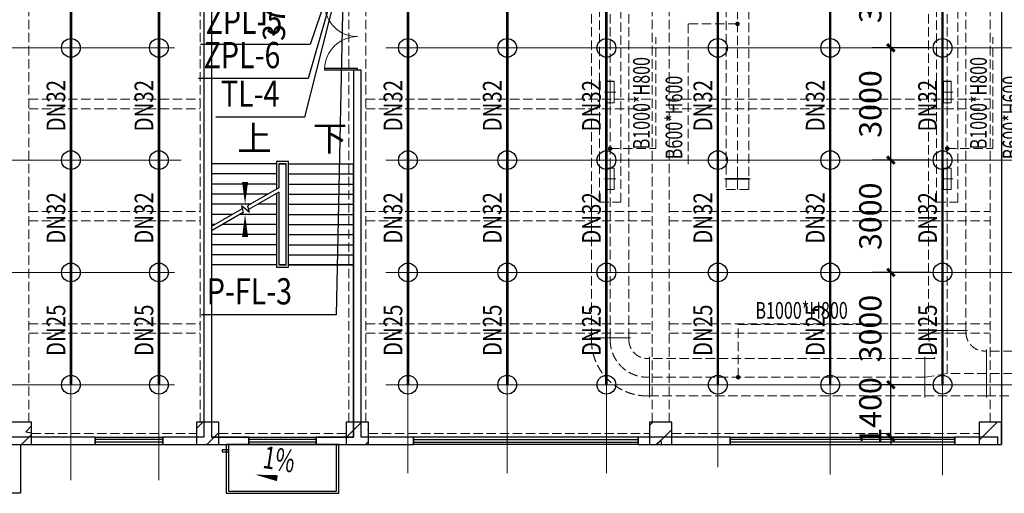
# Model space of a CAD drawing. Units: millimetres. Extents: x -1878335 to 5146870, y -284286 to 2107906.
# Drawn here: x 3252735 to 3279028, y 328616 to 341268 of the extents above; entities that cross this region are included whole.
import ezdxf

# ---------------------------------------------------------------- set-up
doc = ezdxf.new("R2010")
doc.units = ezdxf.units.MM
doc.header["$LTSCALE"] = 1000
for name, pattern in [('ACAD_ISO02W100', [15, 12, -3]), ('CENTER2', [1.14, 0.75, -0.13, 0.13, -0.13]), ('DASH', [0.35, 0.25, -0.1]), ('线型3', [750, 500, -250])]:
    doc.linetypes.add(name, pattern=pattern)
doc.layers.add('BEAM-DASH', color=4, linetype='线型3', lineweight=25)
doc.layers.add('COLU', color=7, linetype='Continuous', lineweight=40)
for name, color, linetype in [('DIM_LEAD', 3, 'Continuous'), ('DIM_SYMB', 3, 'Continuous'), ('DIM_喷淋', 3, 'Continuous'), ('DIM_废水', 3, 'Continuous'), ('DIM_通气', 3, 'Continuous'), ('DOOR_FIRE', 4, 'Continuous'), ('DUCT-回风中心线', 5, 'CENTER2'), ('DUCT-回风管', 4, 'Continuous'), ('DUCT-送风中心线', 5, 'CENTER2'), ('DUCT-送风法兰', 2, 'Continuous'), ('DUCT-送风管', 6, 'Continuous'), ('DUCT-送风管端线', 2, 'Continuous'), ('EQUIP_喷头', 7, 'Continuous'), ('JY', 7, 'Continuous'), ('JYHF', 4, 'ACAD_ISO02W100'), ('JYSF', 6, 'Continuous'), ('PIPE-喷淋', 6, 'Continuous'), ('STAIR', 2, 'Continuous'), ('TEXT_喷淋', 7, 'Continuous'), ('TH_TEXT', 7, 'Continuous'), ('TWT_DIM', 3, 'Continuous'), ('WALL', 7, 'Continuous'), ('WINDOW', 4, 'Continuous'), ('YP', 5, 'Continuous'), ('屋面', 133, 'Continuous')]:
    doc.layers.add(name, color=color, linetype=linetype)
doc.layers.add('喷淋定线', color=1, linetype='Continuous', lineweight=5, plot=False)
doc.styles.add('_TCH_DIM', font='SIMPLEX', dxfattribs={"bigfont": 'GBCBIG'})
doc.styles.add('_TCH_DIM_T3', font='SIMPLEX', dxfattribs={"width": 0.705882, "bigfont": 'GBCBIG'})
doc.styles.add('_TWT_PIPEDN', font='SIMPLEX', dxfattribs={"width": 0.8, "height": 2.5, "bigfont": 'HZTXT'})
doc.styles.add('_TWT_SERIAL', font='SIMPLEX', dxfattribs={"width": 0.8, "height": 3.5, "bigfont": 'HZTXT'})
doc.dimstyles.new('_TWT_ARCH&&200', dxfattribs={"dimtxt": 595, "dimasz": 200, "dimexe": 500, "dimexo": 600, "dimgap": 252.5, "dimtad": 1, "dimdec": 0, "dimzin": 0, "dimdsep": 46, "dimtxsty": '_TCH_DIM_T3', "dimblk": 'ARCHTICK', "dimcen": 0.09, "dimclrt": 7, "dimazin": 2, "dimtfac": 1, "dimtdec": 0, "dimtix": 1, "dimtmove": 2, "dimatfit": 3, "dimfxl": 200, "dimtolj": 1, "dimtzin": 0, "dimarcsym": 0})

# ---------------------------------------------------------------- blocks, each defined once
blk = doc.blocks.new('2flt0926')
at = {"layer": 'BEAM-DASH', "color": 8, "linetype": 'DASH', "lineweight": 5}
for p, q in [((1085618, -1625116), (1085618, -1613916)), ((1090193, -1625116), (1090193, -1613916)), ((1090493, -1625116), (1090493, -1613916)), ((1094168, -1625116), (1094168, -1613916)), ((1094618, -1625116), (1094618, -1613916)), ((1102268, -1625116), (1102268, -1613916)), ((1102718, -1625116), (1102718, -1613916)), ((1111293, -1625116), (1111293, -1613916)), ((1111593, -1625116), (1111593, -1613916)), ((1085618, -1616491), (1090193, -1616491)), ((1094618, -1616491), (1102268, -1616491)), ((1102718, -1616491), (1111293, -1616491)), ((1085618, -1616741), (1090193, -1616741)), ((1094618, -1616741), (1102268, -1616741)), ((1102718, -1616741), (1111293, -1616741)), ((1085618, -1619491), (1090193, -1619491)), ((1094618, -1619491), (1102268, -1619491)), ((1102718, -1619491), (1111293, -1619491)), ((1085618, -1619741), (1090193, -1619741)), ((1094618, -1619741), (1102268, -1619741)), ((1102718, -1619741), (1111293, -1619741)), ((1085618, -1622491), (1090193, -1622491)), ((1094618, -1622491), (1102268, -1622491)), ((1102718, -1622491), (1111293, -1622491)), ((1085618, -1622741), (1090193, -1622741)), ((1094618, -1622741), (1102268, -1622741)), ((1102718, -1622741), (1111293, -1622741)), ((1085693, -1625416), (1090093, -1625416)), ((1090693, -1625416), (1094093, -1625416)), ((1094693, -1625416), (1102193, -1625416)), ((1102793, -1625416), (1110994, -1625416)), ((1085693, -1625716), (1090093, -1625716)), ((1090693, -1625716), (1094093, -1625716)), ((1094693, -1625716), (1102193, -1625716)), ((1102793, -1625716), (1110994, -1625716))]:
    blk.add_line(p, q, dxfattribs=at)
for points in [[(1085693, -1625716), (1085693, -1625116), (1085093, -1625116), (1085093, -1625716)], [(1090693, -1625716), (1090693, -1625116), (1090093, -1625116), (1090093, -1625716)], [(1094693, -1625716), (1094693, -1625116), (1094093, -1625116), (1094093, -1625716)], [(1102793, -1625716), (1102793, -1625116), (1102193, -1625116), (1102193, -1625716)], [(1111594, -1625716), (1111594, -1625116), (1110994, -1625116), (1110994, -1625716)]]:
    blk.add_lwpolyline(points, close=True, dxfattribs=at)
blk = doc.blocks.new('$WINLIB2D$00000001')
at = {"color": 0}
for points in [[(-0.5, 0.5), (-0.5, -0.5)], [(-0.5, 0.5), (0.5, 0.5)], [(0.5, -0.5), (0.5, 0.5)], [(0.5, 0.1667), (-0.5, 0.1667)], [(0.5, -0.1667), (-0.5, -0.1667)], [(-0.5, -0.5), (0.5, -0.5)]]:
    blk.add_lwpolyline(points, dxfattribs=at)
blk = doc.blocks.new('$DorLib2D$00000002')
for p, q in [((-0.5, 0), (-0.5, 0.4875)), ((-0.475, 0.4875), (-0.5, 0.4875)), ((-0.475, 0), (-0.475, 0.4875)), ((0.475, 0), (0.475, 0.4875)), ((0.475, 0.4875), (0.5, 0.4875)), ((0.5, 0), (0.5, 0.4875)), ((-0.5, 0), (-0.475, 0)), ((0.5, 0), (0.475, 0))]:
    blk.add_line(p, q)
at = {"lineweight": 13}
for centre, start, end in [((-0.4875, 0), 0, 88.53072), ((0.4875, 0), 91.46928, 180)]:
    blk.add_arc(centre, 0.4875, start, end, dxfattribs=at)
blk = doc.blocks.new('2fdt1023')
at = {"ltscale": 2}
for p, q in [((5135768, 614630), (5135937.5, 614799.6)), ((5139768, 614387.4), (5140180.1, 614799.6)), ((5147868, 614709.2), (5147958.3, 614799.5)), ((5147896.6, 614745.7), (5147896.6, 614745.7)), ((5156669, 614317.8), (5157150.7, 614799.5)), ((5131094.8, 614199.6), (5131368, 614472.7)), ((5131210.3, 614538.9), (5131366.1, 614701.3)), ((5131210.3, 614538.9), (5131368, 614514.5)), ((5131321.8, 614672.7), (5131321.8, 614672.7)), ((5131360.1, 614532.9), (5131360.1, 614532.9)), ((5131368, 614685.3), (5131366.5, 614697.7)), ((5136044.6, 614199.6), (5136368, 614522.9)), ((5140345.2, 614602.6), (5140368, 614611.3)), ((5140345.2, 614602.6), (5140368, 614587.2)), ((5148065.4, 614199.5), (5148468, 614602.1)), ((5157075.5, 614670.6), (5157075.5, 614670.6)), ((5135876.4, 614407.9), (5135876.4, 614407.9)), ((5136014.1, 614223.6), (5136014.1, 614223.6)), ((5139863, 614311.8), (5139863, 614311.8)), ((5140287.2, 614199.6), (5140368, 614280.3)), ((5148049.4, 614199.5), (5148176.8, 614332.2)), ((5148192.2, 614199.5), (5148177.2, 614328.7)), ((5148226.6, 614311.7), (5148226.6, 614311.7)), ((5157257.8, 614199.5), (5157269, 614210.7)), ((5135881.6, 614202.8), (5135881.6, 614202.8))]:
    blk.add_line(p, q, dxfattribs=at)
at = {"layer": 'COLU', "color": 6, "lineweight": -3}
for points in [[(5131368, 614199.6), (5131368, 614799.6), (5130768, 614799.6), (5130768, 614199.6)], [(5136368, 614199.6), (5136368, 614799.6), (5135768, 614799.6), (5135768, 614199.6)], [(5140368, 614199.6), (5140368, 614799.6), (5139768, 614799.6), (5139768, 614199.6)], [(5148468, 614199.5), (5148468, 614799.5), (5147868, 614799.5), (5147868, 614199.5)], [(5157269, 614199.5), (5157269, 614799.5), (5156669, 614799.5), (5156669, 614199.5)]]:
    blk.add_lwpolyline(points, close=True, dxfattribs=at)
at = {"layer": 'DIM_SYMB', "linetype": 'ByBlock'}
for points in [[(5137068, 621834.6, 0, 0, 0), (5137068, 620619.6, 0, 160, 0), (5137068, 621219.6, 0, 0, 0)], [(5139068, 621834.6, 0, 0, 0), (5139068, 616699.6, 0, 0, 0), (5137068, 616699.6, 0, 0, 0), (5137068, 620349.6, 0, 160, 0), (5137068, 619749.6, 0, 0, 0)]]:
    blk.add_lwpolyline(points, format="xyseb", dxfattribs=at)
at = {"layer": 'DIM_SYMB'}
blk.add_lwpolyline([(5138302.7, 613245.6, 0, 0, 0), (5137337.3, 613397.8, 0, 160, 0), (5137930, 613304.4, 0, 0, 0)], format="xyseb", dxfattribs=at)
at = {"layer": 'STAIR', "linetype": 'ByBlock'}
for p, q in [((5136168, 621699.6), (5136168, 620022.8)), ((5137908, 621699.6), (5136168, 621699.6)), ((5138228, 621759.6), (5137908, 621759.6)), ((5137908, 621759.6), (5137908, 621027.3)), ((5137968, 621699.6), (5137968, 621062)), ((5138168, 621699.6), (5137968, 621699.6)), ((5137968, 621699.6), (5137968, 621062)), ((5137968, 621699.6), (5138168, 621699.6)), ((5138168, 618999.6), (5138168, 621699.6)), ((5138168, 618999.6), (5138168, 621699.6)), ((5138228, 618939.6), (5138228, 621759.6)), ((5138228, 621699.6), (5139968, 621699.6)), ((5139968, 618999.6), (5139968, 621699.6)), ((5137908, 621429.6), (5136168, 621429.6)), ((5138228, 621429.6), (5139968, 621429.6)), ((5137908, 621159.6), (5136168, 621159.6)), ((5137968, 621062), (5137132.4, 620579.6)), ((5138228, 621159.6), (5139968, 621159.6)), ((5137669.4, 620889.6), (5136168, 620889.6)), ((5137968, 620946.5), (5137159.2, 620479.6)), ((5137908, 620889.6), (5137869.4, 620889.6)), ((5137908, 620911.9), (5137908, 618939.6)), ((5137968, 620946.5), (5137968, 618999.6)), ((5137968, 620946.5), (5137968, 618999.6)), ((5138228, 620889.6), (5139968, 620889.6)), ((5137201.8, 620619.6), (5136168, 620619.6)), ((5137178.5, 620407.2), (5136972.5, 620580.1)), ((5136972.5, 620580.1), (5137020.8, 620399.7)), ((5137132.4, 620579.6), (5137178.5, 620407.2)), ((5137908, 620619.6), (5137401.8, 620619.6)), ((5138228, 620619.6), (5139968, 620619.6)), ((5136994, 620499.7), (5136168, 620022.8)), ((5137020.8, 620399.7), (5136168, 619907.3)), ((5136734.1, 620349.6), (5136168, 620349.6)), ((5137908, 620349.6), (5136934.1, 620349.6)), ((5138228, 620349.6), (5139968, 620349.6)), ((5136266.5, 620079.6), (5136168, 620079.6)), ((5137908, 620079.6), (5136466.5, 620079.6)), ((5138228, 620079.6), (5139968, 620079.6)), ((5136168, 619907.3), (5136168, 618999.6)), ((5137908, 619809.6), (5136168, 619809.6)), ((5138228, 619809.6), (5139968, 619809.6)), ((5137908, 619539.6), (5136168, 619539.6)), ((5138228, 619539.6), (5139968, 619539.6)), ((5137908, 619269.6), (5136168, 619269.6)), ((5138228, 619269.6), (5139968, 619269.6)), ((5137908, 618999.6), (5136168, 618999.6)), ((5136168, 618999.6), (5136168, 614399.6)), ((5137908, 618999.6), (5136168, 618999.6)), ((5137908, 618939.6), (5138228, 618939.6)), ((5137968, 618999.6), (5138168, 618999.6)), ((5138168, 618999.6), (5137968, 618999.6)), ((5138228, 618999.6), (5139968, 618999.6)), ((5139968, 618999.6), (5138228, 618999.6)), ((5139968, 614399.6), (5139968, 618999.6)), ((5136168, 614399.6), (5139968, 614399.6))]:
    blk.add_line(p, q, dxfattribs=at)
at = {"layer": 'WALL', "linetype": 'ByBlock'}
for p, q in [((5135968, 626299.6), (5135968, 614399.6)), ((5136168, 626199.6), (5136168, 614399.6)), ((5140168, 624199.6), (5139968, 624199.6)), ((5139968, 624199.6), (5139968, 614399.6)), ((5140168, 614399.6), (5140168, 624199.6)), ((5133068, 614399.6), (5129568, 614399.6)), ((5133068, 614199.6), (5133068, 614399.6)), ((5135968, 614399.6), (5134868, 614399.6)), ((5134868, 614399.6), (5134868, 614199.6)), ((5137168, 614399.6), (5136168, 614399.6)), ((5137168, 614199.6), (5137168, 614399.6)), ((5139968, 614399.6), (5138968, 614399.6)), ((5138968, 614399.6), (5138968, 614199.6)), ((5141568, 614399.6), (5140168, 614399.6)), ((5141568, 614199.6), (5141568, 614399.6)), ((5150018, 614399.6), (5147568, 614399.6)), ((5147568, 614399.6), (5147568, 614199.6)), ((5150018, 614199.6), (5150018, 614399.6)), ((5157168, 614399.6), (5156018, 614399.6)), ((5156018, 614399.6), (5156018, 614199.6)), ((5157168, 614199.6), (5157168, 614399.6)), ((5129568, 614199.6), (5133068, 614199.6)), ((5134868, 614199.6), (5136068, 614199.6)), ((5136068, 614199.6), (5137168, 614199.6)), ((5138968, 614199.6), (5140068, 614199.6)), ((5140068, 614199.6), (5141568, 614199.6)), ((5147568, 614199.6), (5150018, 614199.6)), ((5156018, 614199.6), (5157168, 614199.6))]:
    blk.add_line(p, q, dxfattribs=at)
at = {"layer": 'YP', "linetype": 'ByBlock'}
for points in [[(5113067.9, 614199.6), (5131067.9, 614199.6), (5131067.9, 612899.5), (5113067.9, 612899.5)], [(5136568, 612899.5), (5139568, 612899.5), (5139568, 614199.6), (5136567.9, 614199.6)], [(5136628, 612959.5), (5139508, 612959.5), (5139508, 614199.6), (5136627.9, 614199.6)]]:
    blk.add_lwpolyline(points, close=True, dxfattribs=at)
at = {"layer": '屋面', "color": 7, "ltscale": 300}
blk.add_line((5157268, 677399.5), (5157268, 614199.5), dxfattribs=at)
at = {"layer": '屋面', "color": 1, "ltscale": 300}
blk.add_lwpolyline([(5136457, 614006.2), (5136628, 614006.2), (5136628, 614056.7), (5136457, 614056.7)], close=True, dxfattribs=at)
at = {"layer": 'DOOR_FIRE', "linetype": 'ByBlock', "xscale": -1800, "yscale": -1800, "zscale": 200, "rotation": 270}
blk.add_blockref('$DorLib2D$00000002', (5140068, 625099.6), dxfattribs=at)
at = {"layer": 'WINDOW', "linetype": 'ByBlock', "rotation": 180}
for p, xscale, yscale, zscale in [((5133968, 614299.6), -1800, -200, -1800), ((5138068, 614299.6), -1800, -200, -1800), ((5144568, 614299.6), 6000, 200, 6000), ((5153018, 614299.6), -6000, -200, -6000)]:
    blk.add_blockref('$WINLIB2D$00000001', p, dxfattribs=dict(at, xscale=xscale, yscale=yscale, zscale=zscale))
at = {"layer": 'DIM_SYMB', "color": 7, "linetype": 'ByBlock', "style": '_TCH_DIM'}
for s, p in [('上', (5136859.4, 622044.6)), ('下', (5138878.1, 622044.6))]:
    blk.add_text(s, height=675.2, dxfattribs=at).set_placement(p)
at = {"layer": 'DIM_SYMB', "color": 7, "style": '_TCH_DIM', "width": 0.705882}
blk.add_text('1%%%', height=595, rotation=351.03679, dxfattribs=at).set_placement((5137516.9, 613582.1))
blk = doc.blocks.new('环境送风口-570-205-P')
at = {"layer": 'JYSF', "color": 8, "linetype": 'DASH', "lineweight": 5, "ltscale": 10}
for p, q in [((-335, 0), (335, 0)), ((0, 152.5), (0, -152.5))]:
    blk.add_line(p, q, dxfattribs=at)
for points in [[(-287.5, 105), (287.5, 105), (287.5, -105), (-287.5, -105)], [(-285, 102.5), (285, 102.5), (285, -102.5), (-285, -102.5)]]:
    blk.add_lwpolyline(points, close=True, dxfattribs=at)
blk = doc.blocks.new('*U208')
at = {"layer": 'JYSF', "rotation": 90}
blk.add_blockref('环境送风口-570-205-P', (0, 0), dxfattribs=at)
blk = doc.blocks.new('*U207')
at = {"layer": 'JYSF', "color": 0, "linetype": 'ByBlock', "lineweight": -2, "transparency": 16777216}
for p in [(0, 2320), (0, 0)]:
    blk.add_blockref('*U208', p, dxfattribs=at)
blk = doc.blocks.new('*U210')
at = {"layer": 'JYSF', "rotation": 90}
blk.add_blockref('环境送风口-570-205-P', (0, 0), dxfattribs=at)
blk = doc.blocks.new('*U209')
at = {"layer": 'JYSF', "color": 0, "linetype": 'ByBlock', "lineweight": -2, "transparency": 16777216}
for p in [(0, 2320), (0, 0)]:
    blk.add_blockref('*U210', p, dxfattribs=at)
blk = doc.blocks.new('2fsffg1025')
at = {"layer": 'DIM_LEAD', "color": 8, "linetype": 'DASH', "lineweight": 5}
for p, q in [((1099001, -231986), (1099001, -229013)), ((1108001, -231986), (1108001, -229013)), ((1097786, -231986), (1099001, -231986)), ((1106786, -231986), (1108001, -231986)), ((1101203, -238096), (1101203, -236690)), ((1101203, -236690), (1104658, -236690))]:
    blk.add_line(p, q, dxfattribs=at)
at = {"layer": 'DIM_LEAD', "color": 8, "linetype": 'DASH', "lineweight": 5, "const_width": 60}
for points in [[(1097786, -232016, 1), (1097786, -231956, 1)], [(1106786, -232016, 1), (1106786, -231956, 1)], [(1101203, -238126, 1), (1101203, -238066, 1)]]:
    blk.add_lwpolyline(points, format="xyb", close=True, dxfattribs=at)
at = {"layer": 'DUCT-送风中心线', "color": 8, "linetype": 'DASH', "lineweight": 5}
for p, q in [((1097786, -222796), (1097786, -237046)), ((1106786, -222796), (1106786, -236846)), ((1106786, -237996), (1106786, -236846)), ((1097786, -237096), (1097786, -237046)), ((1098836, -238096), (1098786, -238096)), ((1106186, -238096), (1098836, -238096)), ((1106786, -237996), (1106186, -238096)), ((1107836, -237996), (1106786, -237996)), ((1115186, -237996), (1107836, -237996))]:
    blk.add_line(p, q, dxfattribs=at)
blk.add_arc((1098786, -237096), 1000, 180, 270, dxfattribs=at)
at = {"layer": 'DUCT-送风法兰', "color": 8, "linetype": 'DASH', "lineweight": 5}
for p, q in [((1107331, -236846), (1106241, -236846)), ((1098331, -237046), (1097241, -237046)), ((1107836, -238641), (1107836, -237351)), ((1098836, -238641), (1098836, -237551)), ((1106186, -237551), (1106186, -238641))]:
    blk.add_line(p, q, dxfattribs=at)
at = {"layer": 'DUCT-送风管', "color": 8, "linetype": 'DASH', "lineweight": 5}
for p, q in [((1097286, -222796), (1097286, -237046)), ((1098286, -237046), (1098286, -222796)), ((1106286, -222796), (1106286, -236846)), ((1107286, -236846), (1107286, -222796)), ((1106286, -236846), (1106286, -236896)), ((1107286, -236896), (1107286, -236846)), ((1097286, -237096), (1097286, -237046)), ((1098286, -237046), (1098286, -237096)), ((1107836, -237396), (1107786, -237396)), ((1115186, -237396), (1107836, -237396)), ((1098786, -237596), (1098836, -237596)), ((1106186, -237596), (1098836, -237596)), ((1106459, -237596), (1106186, -237596)), ((1098836, -238596), (1098786, -238596)), ((1098836, -238596), (1106186, -238596)), ((1106186, -238596), (1107786, -238596)), ((1107786, -238596), (1107836, -238596)), ((1107836, -238596), (1115186, -238596))]:
    blk.add_line(p, q, dxfattribs=at)
for centre, radius, end in [((1107786, -236896), 1500, 207.8181), ((1107786, -236896), 500, 270), ((1098786, -237096), 1500, 270), ((1098786, -237096), 500, 270)]:
    blk.add_arc(centre, radius, 180, end, dxfattribs=at)
at = {"layer": 'DUCT-送风管端线', "color": 8, "linetype": 'DASH', "lineweight": 5}
for p, q in [((1106286, -236846), (1107286, -236846)), ((1107286, -236846), (1106286, -236846)), ((1097286, -237046), (1098286, -237046)), ((1097286, -237046), (1098286, -237046)), ((1107836, -237396), (1107836, -238596)), ((1107836, -238596), (1107836, -237396)), ((1098836, -237596), (1098836, -238596)), ((1098836, -238596), (1098836, -237596)), ((1106186, -238596), (1106186, -237596)), ((1106186, -237596), (1106186, -238596))]:
    blk.add_line(p, q, dxfattribs=at)
at = {"layer": 'JYSF', "color": 8, "linetype": 'DASH', "lineweight": 5, "elevation": 4400}
for points in [[(1098071, -183416), (1097501, -183416), (1097501, -233416), (1098071, -233416)], [(1107071, -183416), (1106501, -183416), (1106501, -233416), (1107071, -233416)]]:
    blk.add_lwpolyline(points, close=True, dxfattribs=at)
at = {"layer": 'JYSF', "color": 8, "linetype": 'DASH', "lineweight": 5, "xscale": -1}
for name, p in [('*U209', (1097786, -232796, 4400)), ('*U207', (1106786, -232796, 4400))]:
    blk.add_blockref(name, p, dxfattribs=at)
at = {"layer": 'DIM_LEAD', "color": 8, "linetype": 'DASH', "lineweight": 5, "style": '_TCH_DIM', "width": 0.705882}
for p in [(1098844, -232006), (1107844, -232006)]:
    blk.add_text('B1000*H800', height=446.2, rotation=90, dxfattribs=at).set_placement(p)
blk.add_text('B1000*H800', height=446.2, dxfattribs=at).set_placement((1101666, -236533))
blk = doc.blocks.new('条缝型回风口-600-23-P')
at = {"layer": 'JYHF', "color": 8, "linetype": 'DASH', "lineweight": 5, "ltscale": 10}
for p, q in [((-350, 0), (350, 0)), ((0, 125), (0, -125))]:
    blk.add_line(p, q, dxfattribs=at)
blk.add_lwpolyline([(-300, 11.5), (300, 11.5), (300, -11.5), (-300, -11.5)], close=True, dxfattribs=at)
blk = doc.blocks.new('2fhffg1025')
at = {"layer": 'DIM_LEAD', "color": 8, "linetype": 'DASH', "lineweight": 5}
for p, q in [((1360386, -228656), (1359070, -228656)), ((1359070, -228656), (1359070, -232427))]:
    blk.add_line(p, q, dxfattribs=at)
at = {"layer": 'DIM_LEAD', "color": 8, "linetype": 'DASH', "lineweight": 5, "const_width": 60}
blk.add_lwpolyline([(1360386, -228626, 1), (1360386, -228686, 1)], format="xyb", close=True, dxfattribs=at)
at = {"layer": 'DUCT-回风中心线', "color": 8, "linetype": 'DASH', "lineweight": 5}
blk.add_line((1360386, -233076), (1360386, -221576), dxfattribs=at)
at = {"layer": 'DUCT-回风管', "color": 8, "linetype": 'DASH', "lineweight": 5}
for p, q in [((1360086, -221576), (1360086, -233076)), ((1360686, -233076), (1360686, -221576)), ((1360086, -233076), (1360686, -233076))]:
    blk.add_line(p, q, dxfattribs=at)
at = {"layer": 'JY', "color": 8, "linetype": 'DASH', "lineweight": 5}
blk.add_blockref('条缝型回风口-600-23-P', (1360386, -232796), dxfattribs=at)
at = {"layer": 'DIM_LEAD', "color": 8, "linetype": 'DASH', "lineweight": 5, "style": '_TCH_DIM', "width": 0.705882}
for p in [(1358912, -232269), (1367912, -232269)]:
    blk.add_text('B600*H600', height=446.2, rotation=90, dxfattribs=at).set_placement(p)
blk = doc.blocks.new('_ArchTick')
at = {"color": 0, "linetype": 'ByBlock', "const_width": 0.4}
blk.add_lwpolyline([(-0.5, -0.5), (0.5, 0.5)], dxfattribs=at)
blk = doc.blocks.new('*D929')
at = {"layer": 'Defpoints', "color": 0, "transparency": 16777216}
for p in [(3276000, 331516), (3277669, 331516), (3277669, 330116)]:
    blk.add_point(p, dxfattribs=at)
at = {"layer": 'TWT_DIM', "color": 0, "lineweight": -2, "transparency": 16777216}
for p, q in [((3276000, 331516), (3276000, 331716)), ((3277069, 331516), (3275500, 331516)), ((3276000, 330116), (3276000, 331516)), ((3277069, 330116), (3275500, 330116)), ((3276000, 330116), (3276000, 329916))]:
    blk.add_line(p, q, dxfattribs=at)
at = {"layer": 'TWT_DIM', "color": 0, "lineweight": -2, "transparency": 16777216, "xscale": 200, "yscale": 200, "zscale": 200}
for p, rotation in [((3276000, 331516), 270), ((3276000, 330116), 90)]:
    blk.add_blockref('_ArchTick', p, dxfattribs=dict(at, rotation=rotation))
at = {"layer": 'TWT_DIM', "color": 7, "transparency": 16777216, "insert": (3275450, 330816), "char_height": 595, "attachment_point": 5, "rotation": 90, "style": '_TCH_DIM_T3'}
blk.add_mtext('\\A1;1400', dxfattribs=at)
blk = doc.blocks.new('*D930')
at = {"layer": 'Defpoints', "color": 0, "transparency": 16777216}
for p in [(3276000, 334516), (3277669, 334516), (3277669, 331516)]:
    blk.add_point(p, dxfattribs=at)
at = {"layer": 'TWT_DIM', "color": 0, "lineweight": -2, "transparency": 16777216}
for p, q in [((3277069, 334516), (3275500, 334516)), ((3276000, 331516), (3276000, 334516)), ((3277069, 331516), (3275500, 331516))]:
    blk.add_line(p, q, dxfattribs=at)
at = {"layer": 'TWT_DIM', "color": 0, "lineweight": -2, "transparency": 16777216, "xscale": 200, "yscale": 200, "zscale": 200}
for p, rotation in [((3276000, 334516), 90), ((3276000, 331516), 270)]:
    blk.add_blockref('_ArchTick', p, dxfattribs=dict(at, rotation=rotation))
at = {"layer": 'TWT_DIM', "color": 7, "transparency": 16777216, "insert": (3275450, 333016), "char_height": 595, "attachment_point": 5, "rotation": 90, "style": '_TCH_DIM_T3'}
blk.add_mtext('\\A1;3000', dxfattribs=at)
blk = doc.blocks.new('*D931')
at = {"layer": 'Defpoints', "color": 0, "transparency": 16777216}
for p in [(3276000, 337516), (3277669, 337516), (3277669, 334516)]:
    blk.add_point(p, dxfattribs=at)
at = {"layer": 'TWT_DIM', "color": 0, "lineweight": -2, "transparency": 16777216}
for p, q in [((3277069, 337516), (3275500, 337516)), ((3276000, 334516), (3276000, 337516)), ((3277069, 334516), (3275500, 334516))]:
    blk.add_line(p, q, dxfattribs=at)
at = {"layer": 'TWT_DIM', "color": 0, "lineweight": -2, "transparency": 16777216, "xscale": 200, "yscale": 200, "zscale": 200}
for p, rotation in [((3276000, 337516), 90), ((3276000, 334516), 270)]:
    blk.add_blockref('_ArchTick', p, dxfattribs=dict(at, rotation=rotation))
at = {"layer": 'TWT_DIM', "color": 7, "transparency": 16777216, "insert": (3275450, 336016), "char_height": 595, "attachment_point": 5, "rotation": 90, "style": '_TCH_DIM_T3'}
blk.add_mtext('\\A1;3000', dxfattribs=at)
blk = doc.blocks.new('*D932')
at = {"layer": 'Defpoints', "color": 0, "transparency": 16777216}
for p in [(3276000, 340516), (3277669, 340516), (3277669, 337516)]:
    blk.add_point(p, dxfattribs=at)
at = {"layer": 'TWT_DIM', "color": 0, "lineweight": -2, "transparency": 16777216}
for p, q in [((3277069, 340516), (3275500, 340516)), ((3276000, 337516), (3276000, 340516)), ((3277069, 337516), (3275500, 337516))]:
    blk.add_line(p, q, dxfattribs=at)
at = {"layer": 'TWT_DIM', "color": 0, "lineweight": -2, "transparency": 16777216, "xscale": 200, "yscale": 200, "zscale": 200}
for p, rotation in [((3276000, 340516), 90), ((3276000, 337516), 270)]:
    blk.add_blockref('_ArchTick', p, dxfattribs=dict(at, rotation=rotation))
at = {"layer": 'TWT_DIM', "color": 7, "transparency": 16777216, "insert": (3275450, 339016), "char_height": 595, "attachment_point": 5, "rotation": 90, "style": '_TCH_DIM_T3'}
blk.add_mtext('\\A1;3000', dxfattribs=at)
blk = doc.blocks.new('*D933')
at = {"layer": 'Defpoints', "color": 0, "transparency": 16777216}
for p in [(3276000, 343641), (3277669, 343641), (3277669, 340516)]:
    blk.add_point(p, dxfattribs=at)
at = {"layer": 'TWT_DIM', "color": 0, "lineweight": -2, "transparency": 16777216}
for p, q in [((3277069, 343641), (3275500, 343641)), ((3276000, 340516), (3276000, 343641)), ((3277069, 340516), (3275500, 340516))]:
    blk.add_line(p, q, dxfattribs=at)
at = {"layer": 'TWT_DIM', "color": 0, "lineweight": -2, "transparency": 16777216, "xscale": 200, "yscale": 200, "zscale": 200}
for p, rotation in [((3276000, 343641), 90), ((3276000, 340516), 270)]:
    blk.add_blockref('_ArchTick', p, dxfattribs=dict(at, rotation=rotation))
at = {"layer": 'TWT_DIM', "color": 7, "transparency": 16777216, "insert": (3275450, 342078), "char_height": 595, "attachment_point": 5, "rotation": 90, "style": '_TCH_DIM_T3'}
blk.add_mtext('\\A1;3125', dxfattribs=at)
blk = doc.blocks.new('*D964')
at = {"layer": 'Defpoints', "color": 0, "transparency": 16777216}
for p in [(3260074, 342491), (3262325, 342491), (3262325, 342116)]:
    blk.add_point(p, dxfattribs=at)
at = {"layer": 'DIM_喷淋', "color": 0, "lineweight": -2, "transparency": 16777216}
for p, q in [((3260074, 342491), (3260074, 342691)), ((3261725, 342491), (3259574, 342491)), ((3260074, 342116), (3260074, 342491)), ((3261725, 342116), (3259574, 342116)), ((3260074, 342116), (3260074, 341916))]:
    blk.add_line(p, q, dxfattribs=at)
at = {"layer": 'DIM_喷淋', "color": 0, "lineweight": -2, "transparency": 16777216, "xscale": 200, "yscale": 200, "zscale": 200}
for p, rotation in [((3260074, 342491), 270), ((3260074, 342116), 90)]:
    blk.add_blockref('_ArchTick', p, dxfattribs=dict(at, rotation=rotation))
at = {"layer": 'DIM_喷淋', "color": 7, "transparency": 16777216, "insert": (3259524, 341376), "char_height": 595, "attachment_point": 5, "rotation": 90, "style": '_TCH_DIM_T3'}
blk.add_mtext('\\A1;375', dxfattribs=at)
blk = doc.blocks.new('$TwtSys$00000125')
blk.add_circle((0, 0, 0), 1)

msp = doc.modelspace()

# ---------------------------------------------------------------- linework, layer by layer
at = {"layer": 'DIM_喷淋'}
for p, q in [((3261379.3, 343245.7), (3260495.3, 340607.4)), ((3261379.3, 342995.7), (3260441.6, 339692.8)), ((3260495.3, 340607.4), (3257561, 340607.4)), ((3260441.6, 339692.8), (3257507.3, 339692.8))]:
    msp.add_line(p, q, dxfattribs=at)
at = {"layer": 'DIM_废水'}
for p, q in [((3261379.1, 342491.2, 900), (3261189.9, 333381.8, 900)), ((3261189.9, 333381.8, 900), (3257592.5, 333381.8, 900))]:
    msp.add_line(p, q, dxfattribs=at)
at = {"layer": 'DIM_通气'}
for p, q in [((3261379.1, 342745.7, -900), (3260336.8, 338661.7, 900)), ((3260336.8, 338661.7, 900), (3257968.5, 338661.7, 900))]:
    msp.add_line(p, q, dxfattribs=at)
at = {"layer": 'PIPE-喷淋', "const_width": 70}
for points in [[(3254102.7, 343640.8), (3254102.8, 340515.8)], [(3256452.7, 343640.8), (3256452.7, 340515.8)], [(3263102.8, 343640.8), (3263102.8, 340515.8)], [(3265752.8, 343640.8), (3265752.8, 340515.8)], [(3268402.8, 343640.8), (3268402.8, 340515.8)], [(3271377.7, 343640.8), (3271377.7, 340515.8)], [(3274377.7, 343640.8), (3274377.7, 340515.8)], [(3277377.7, 343640.8), (3277377.7, 340515.8)], [(3254102.8, 340515.8), (3254102.8, 337515.8)], [(3256452.7, 340515.8), (3256452.7, 337515.8)], [(3263102.8, 340515.8), (3263102.8, 337515.8)], [(3265752.8, 340515.8), (3265752.8, 337515.8)], [(3268402.8, 340515.8), (3268402.8, 337515.8)], [(3271377.7, 340515.8), (3271377.7, 337515.8)], [(3274377.7, 340515.8), (3274377.7, 337515.8)], [(3277377.7, 340515.8), (3277377.7, 337515.8)], [(3254102.8, 337515.8), (3254102.8, 334515.8)], [(3256452.7, 337515.8), (3256452.7, 334515.8)], [(3263102.8, 337515.8), (3263102.8, 334515.8)], [(3265752.8, 337515.8), (3265752.8, 334515.8)], [(3268402.8, 337515.8), (3268402.8, 334515.8)], [(3271377.7, 337515.8), (3271377.7, 334515.8)], [(3274377.7, 337515.8), (3274377.7, 334515.8)], [(3277377.7, 337515.8), (3277377.7, 334515.8)], [(3254102.8, 334515.8), (3254102.8, 331516.3)], [(3256452.7, 334515.8), (3256452.7, 331516.3)], [(3263102.8, 334515.8), (3263102.8, 331516.3)], [(3265752.8, 334515.8), (3265752.8, 331516.3)], [(3268402.8, 334515.8), (3268402.8, 331516.3)], [(3271377.7, 334515.8), (3271377.7, 331516.3)], [(3274377.7, 334515.8), (3274377.7, 331516.3)], [(3277377.7, 334515.8), (3277377.7, 331516.3)]]:
    msp.add_lwpolyline(points, dxfattribs=at)
at = {"layer": '喷淋定线', "ltscale": 2}
for p, q in [((3263102.8, 329151.2), (3263102.8, 394481.8)), ((3265752.8, 329151.2), (3265752.8, 394481.8)), ((3268402.8, 329151.2), (3268402.8, 394481.8)), ((3271377.7, 329318.4), (3271377.7, 394451)), ((3274377.7, 329120.3), (3274377.7, 394451)), ((3277377.7, 329100.5), (3277377.7, 394451)), ((3254102.8, 328967.7), (3254102.8, 394298.3)), ((3256452.7, 328967.7), (3256452.7, 394298.3)), ((3230144.6, 340515.8), (3256870.7, 340515.8)), ((3262516.1, 340515.8), (3341967.1, 340515.8)), ((3229819, 337515.8), (3257049.1, 337515.8)), ((3262516.1, 337515.8), (3341977.8, 337515.8)), ((3230144.6, 334515.8), (3256870.7, 334515.8)), ((3262516.1, 334515.8), (3342239.5, 334515.8)), ((3230144.6, 331516.3), (3256870.7, 331516.3)), ((3262516.1, 331516.3), (3342203, 331516.3))]:
    msp.add_line(p, q, dxfattribs=at)

# ---------------------------------------------------------------- block references
at = {"layer": 'EQUIP_喷头', "xscale": 250, "yscale": 250, "zscale": 250, "rotation": 270}
for p in [(3254102.8, 340515.8), (3256452.7, 340515.8), (3263102.8, 340515.8), (3265752.8, 340515.8), (3268402.8, 340515.8), (3271377.7, 340515.8), (3274377.7, 340515.8), (3277377.7, 340515.8), (3254102.8, 337515.8), (3256452.7, 337515.8), (3263102.8, 337515.8), (3265752.8, 337515.8), (3268402.8, 337515.8), (3271377.7, 337515.8), (3274377.7, 337515.8), (3277377.7, 337515.8), (3254102.8, 334515.8), (3256452.7, 334515.8), (3263102.8, 334515.8), (3265752.8, 334515.8), (3268402.8, 334515.8), (3271377.7, 334515.8), (3274377.7, 334515.8), (3277377.7, 334515.8), (3254102.8, 331516.3), (3256452.7, 331516.3), (3263102.8, 331516.3), (3265752.8, 331516.3), (3268402.8, 331516.3), (3271377.7, 331516.3), (3274377.7, 331516.3), (3277377.7, 331516.3)]:
    msp.add_blockref('$TwtSys$00000125', p, dxfattribs=at)
at = {"layer": 'PIPE-喷淋', "ltscale": 2}
msp.add_blockref('2flt0926', (2167359.3, 1955631.7), dxfattribs=at)
at = {"layer": 'TH_TEXT'}
for name, p in [('2fhffg1025', (1911516.7, 569811.8)), ('2fsffg1025', (2170716.7, 569811.8))]:
    msp.add_blockref(name, p, dxfattribs=at)
at = {"layer": '屋面', "color": 1}
msp.add_blockref('2fdt1023', (-1878315.2, -284283.8), dxfattribs=at)

# ---------------------------------------------------------------- texts
at = {"layer": 'DIM_喷淋', "color": 7, "style": '_TWT_SERIAL', "width": 0.8}
for s, p in [('ZPL-5', (3257701, 340887.4)), ('ZPL-6', (3257647.3, 339972.8))]:
    msp.add_text(s, height=700, dxfattribs=at).set_placement(p)
at = {"layer": 'DIM_废水', "color": 7, "style": '_TWT_SERIAL', "width": 0.8}
msp.add_text('P-FL-3', height=700, dxfattribs=at).set_placement((3257732.5, 333661.8, 900))
at = {"layer": 'DIM_通气', "color": 7, "style": '_TWT_SERIAL', "width": 0.8}
msp.add_text('TL-4', height=700, dxfattribs=at).set_placement((3258108.5, 338941.7, 900))
at = {"layer": 'TEXT_喷淋', "style": '_TWT_PIPEDN', "width": 0.8}
for s, p in [('DN32', (3253952.8, 338282.4)), ('DN32', (3256302.7, 338282.4)), ('DN32', (3262952.8, 338282.4)), ('DN32', (3265602.8, 338282.4)), ('DN32', (3268252.8, 338282.4)), ('DN32', (3271227.7, 338282.4)), ('DN32', (3274227.7, 338282.4)), ('DN32', (3277227.7, 338282.4)), ('DN32', (3253952.8, 335282.4)), ('DN32', (3256302.7, 335282.4)), ('DN32', (3262952.8, 335282.4)), ('DN32', (3265602.8, 335282.4)), ('DN32', (3268252.8, 335282.4)), ('DN32', (3271227.7, 335282.4)), ('DN32', (3274227.7, 335282.4)), ('DN32', (3277227.7, 335282.4)), ('DN25', (3253952.8, 332282.7)), ('DN25', (3256302.7, 332282.7)), ('DN25', (3262952.8, 332282.7)), ('DN25', (3265602.8, 332282.7)), ('DN25', (3268252.8, 332282.7)), ('DN25', (3271227.7, 332282.7)), ('DN25', (3274227.7, 332282.7)), ('DN25', (3277227.7, 332282.7))]:
    msp.add_text(s, height=500, rotation=90, dxfattribs=at).set_placement(p)

# ---------------------------------------------------------------- dimensions: what is measured, and where the dimension line sits
at = {"layer": 'DIM_喷淋'}
dim = msp.add_linear_dim(base=(3260073.7764, 342491.1749), p1=(3262325.1356, 342115.72), p2=(3262325.1356, 342491.1749), angle=90, dimstyle='_TWT_ARCH&&200', dxfattribs=at)
dim.commit()
dim.dimension.update_dxf_attribs({"geometry": '*D964', "text_midpoint": (3259523.7764, 341375.72), "dimtype": 129})
at = {"layer": 'TWT_DIM'}
for p1, p2, distance, picture, middle in [((3277668.5, 340515.8), (3277668.5, 343640.7), 1668.9, '*D933', (3275449.6, 342078.2)), ((3277668.5, 337515.8), (3277668.5, 340515.8), 1668.9, '*D932', (3275449.6, 339015.8)), ((3277668.5, 334515.8), (3277668.5, 337515.8), 1668.9, '*D931', (3275449.6, 336015.8)), ((3277668.5033, 330115.7591), (3277668.5033, 331516.2536), 1668.8588, '*D929', (3275449.6445, 330816.0063))]:
    dim = msp.add_aligned_dim(p1=p1, p2=p2, distance=distance, dimstyle='_TWT_ARCH&&200', dxfattribs=at)
    dim.commit()
    dim.dimension.update_dxf_attribs({"geometry": picture, "text_midpoint": middle})
dim = msp.add_aligned_dim(p1=(3277668.5, 331516.3), p2=(3277668.5, 334515.8), distance=1668.9, text='3000', dimstyle='_TWT_ARCH&&200', dxfattribs=at)
dim.commit()
dim.dimension.update_dxf_attribs({"geometry": '*D930', "text_midpoint": (3275449.6, 333016)})

doc.saveas('drawing.dxf')
